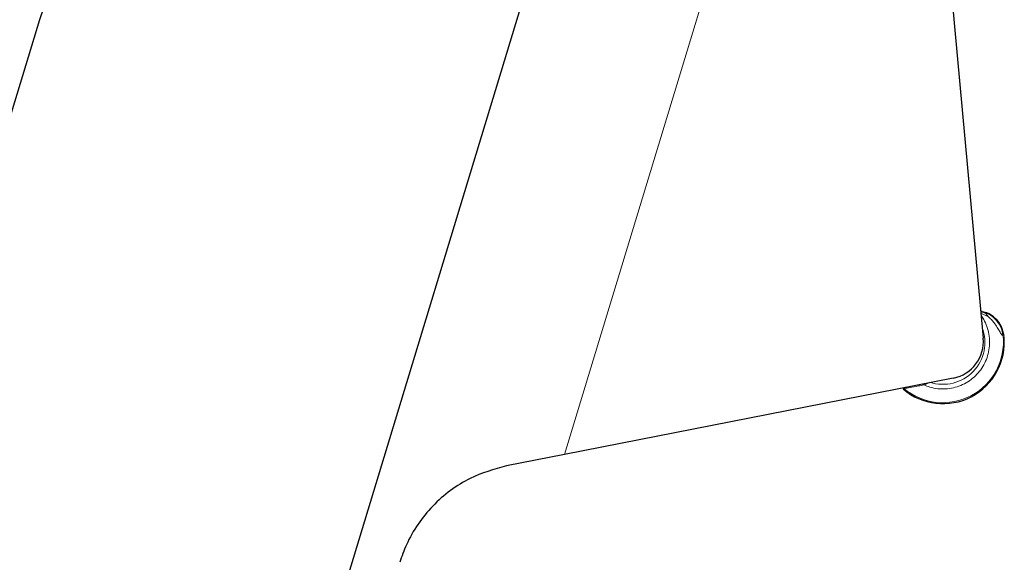
# Model space of a CAD drawing. Units: millimetres. Extents: x 0 to 594, y 0 to 420.
# Drawn here: x 194 to 215, y 364 to 375 of the extents above; entities that cross this region are included whole.
import ezdxf

# ---------------------------------------------------------------- set-up
doc = ezdxf.new("R2010")
doc.units = ezdxf.units.MM

msp = doc.modelspace()

# ---------------------------------------------------------------- linework, layer by layer
at = {"color": 8, "linetype": 'Continuous', "lineweight": 0}
for p, q in [((211.901, 387.752), (205.265, 365.88)), ((214.374, 368.843), (214.213, 368.921))]:
    msp.add_line(p, q, dxfattribs=at)
at = {"color": 7, "linetype": 'Continuous', "lineweight": 30}
for p, q in [((208.014, 387.689), (177.408, 286.818)), ((208.014, 387.689), (177.408, 286.818)), ((212.629, 386.206), (214.263, 368.381)), ((194.167, 375.784), (193.982, 375.23)), ((193.976, 375.229), (173.59, 308.041)), ((193.982, 375.23), (193.976, 375.229)), ((214.237, 368.956), (214.209, 368.962)), ((214.237, 368.956), (214.209, 368.962)), ((214.233, 368.955), (214.237, 368.956)), ((214.233, 368.955), (214.238, 368.956)), ((213.62, 367.523), (205.265, 365.88)), ((205.265, 365.88), (204.015, 365.634))]:
    msp.add_line(p, q, dxfattribs=at)
at = {"color": 8, "linetype": 'Continuous', "lineweight": 0, "flags": 128}
msp.add_lwpolyline([(212.56, 367.299), (212.552, 367.307), (212.549, 367.312)], dxfattribs=at)
at = {"color": 8, "linetype": 'Continuous', "lineweight": 0}
for centre, radius, start, end in [((213.394, 368.294), 0.905, 251.9978, 20.3776), ((213.396, 368.294), 1.3, 229.948, 6.1674)]:
    msp.add_arc(centre, radius, start, end, dxfattribs=at)
at = {"color": 7, "linetype": 'Continuous', "lineweight": 30}
for centre, radius, start, end in [((213.396, 368.294), 1.32, 229.5235, 5.4866), ((213.466, 368.308), 0.8, 281.1212, 5.2361), ((213.005, 367.412), 0.04, 205.5576, 245.9449)]:
    msp.add_arc(centre, radius, start, end, dxfattribs=at)
at = {"color": 8, "linetype": 'Continuous', "lineweight": 0}
for points, knots in [([(214.218, 368.871), (214.218, 368.87), (214.239, 368.843), (214.285, 368.765), (214.347, 368.632), (214.389, 368.468), (214.405, 368.298), (214.391, 368.129), (214.349, 367.964), (214.281, 367.809), (214.186, 367.667), (214.07, 367.543), (213.934, 367.44), (213.784, 367.362), (213.621, 367.31), (213.453, 367.286), (213.283, 367.291), (213.126, 367.321), (213.031, 367.359), (212.989, 367.375)], [0, 0, 0, 0, 0.0007167, 0.0394941, 0.1034473, 0.1692552, 0.2332078, 0.2990151, 0.3629664, 0.4287721, 0.4927272, 0.5585367, 0.622499, 0.6883157, 0.7522854, 0.81811, 0.882084, 0.9479133, 1, 1, 1, 1]), ([(214.21, 368.949), (214.251, 368.942), (214.363, 368.921), (214.516, 368.808), (214.646, 368.637), (214.675, 368.5), (214.689, 368.434)], [0, 0, 0, 0, 0.164176, 0.448467, 0.732758, 1, 1, 1, 1]), ([(214.237, 368.953), (214.249, 368.95), (214.284, 368.939), (214.334, 368.901), (214.361, 368.862), (214.374, 368.843)], [0, 0, 0, 0, 0.21318, 0.614913, 1, 1, 1, 1]), ([(214.689, 368.434), (214.678, 368.441), (214.657, 368.455), (214.616, 368.527), (214.563, 368.617), (214.502, 368.706), (214.437, 368.785), (214.395, 368.823), (214.374, 368.843)], [0, 0, 0, 0, 0.161054, 0.330395, 0.499301, 0.689258, 0.841521, 1, 1, 1, 1]), ([(213.076, 367.416), (213.066, 367.411), (213.048, 367.403), (213.023, 367.391), (213.004, 367.382), (212.992, 367.377), (212.99, 367.376), (212.989, 367.375)], [0, 0, 0, 0, 0.221741, 0.44031, 0.677083, 0.83459, 1, 1, 1, 1]), ([(212.56, 367.299), (212.558, 367.299), (212.552, 367.297), (212.537, 367.295), (212.542, 367.296), (212.545, 367.296)], [0, 0, 0, 0, 0.079972, 0.39987, 1, 1, 1, 1]), ([(212.989, 367.375), (212.948, 367.368), (212.838, 367.349), (212.699, 367.324), (212.602, 367.306), (212.56, 367.299)], [0, 0, 0, 0, 0.245615, 0.668005, 1, 1, 1, 1])]:
    msp.add_open_spline(points, degree=3, knots=knots, dxfattribs=at)
at = {"color": 7, "linetype": 'Continuous', "lineweight": 30}
for points, knots in [([(214.709, 368.43), (214.695, 368.498), (214.666, 368.639), (214.53, 368.814), (214.369, 368.927), (214.253, 368.945), (214.21, 368.952)], [0, 0, 0, 0, 0.265822, 0.549552, 0.833282, 1, 1, 1, 1]), ([(204.015, 365.634), (203.748, 365.56), (203.322, 365.442), (202.802, 365.113), (202.423, 364.783), (202.103, 364.388), (201.867, 363.977), (201.767, 363.689), (201.722, 363.562)], [0, 0, 0, 0, 0.254607, 0.407345, 0.564477, 0.717824, 0.875598, 1, 1, 1, 1])]:
    msp.add_open_spline(points, degree=3, knots=knots, dxfattribs=at)

doc.saveas('drawing.dxf')
